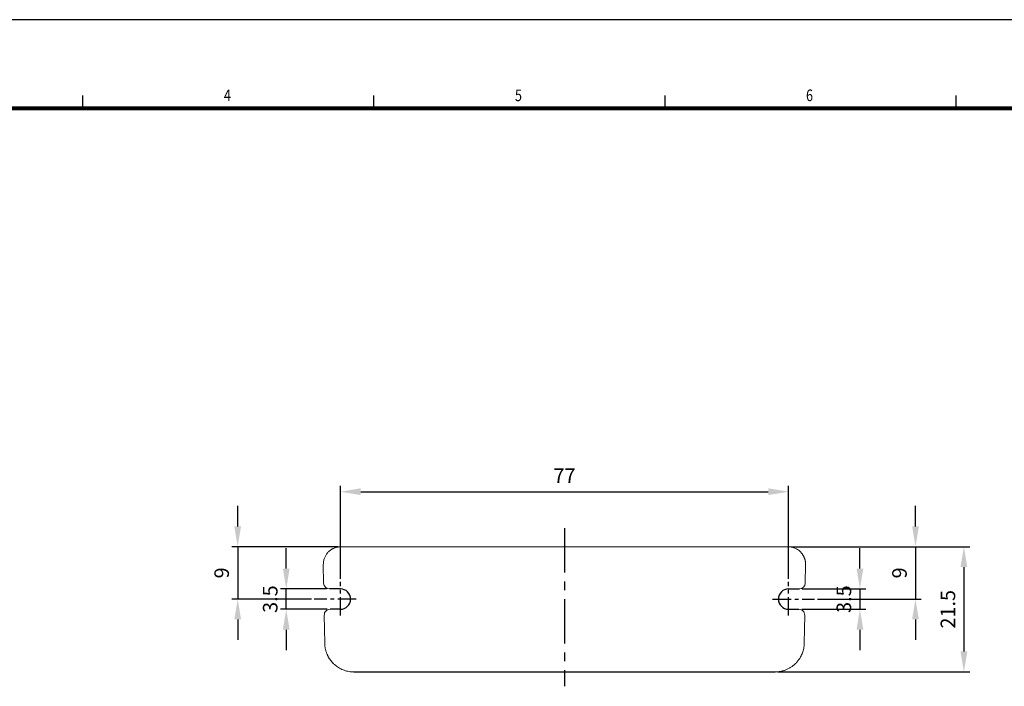
# Model space of a CAD drawing. Units: millimetres. Extents: x 415 to 5558, y -632 to 23.
# Drawn here: x 5133 to 5302, y -326 to -212 of the extents above; entities that cross this region are included whole.
import ezdxf

# ---------------------------------------------------------------- set-up
doc = ezdxf.new("R2010")
doc.units = ezdxf.units.MM
doc.header["$PDSIZE"] = -1
doc.linetypes.add('CENTER', pattern=[10.16, 6.35, -1.27, 1.27, -1.27])
for name, color, linetype in [('Cen', 1, 'CENTER'), ('DIM', 3, 'Continuous'), ('SHEET', 1, 'Continuous')]:
    doc.layers.add(name, color=color, linetype=linetype)
doc.styles.add('SHEET1', font='ROMANS.SHX', dxfattribs={"width": 0.8, "height": 3})
doc.styles.get("Standard").update_dxf_attribs({"font": 'romans.shx', "width": 0.8, "oblique": 10, "bigfont": 'whgtxt.shx'})
doc.dimstyles.new('ISO-25', dxfattribs={"dimtxt": 2.5, "dimasz": 2.5, "dimexe": 1.25, "dimexo": 0.625, "dimtad": 1, "dimtxsty": 'Standard', "dimcen": 2.5, "dimadec": 0, "dimazin": 0, "dimtfac": 1, "dimtmove": 0, "dimatfit": 3, "dimfxl": 1, "dimarcsym": 0})

# ---------------------------------------------------------------- blocks, each defined once
blk = doc.blocks.new('*D238')
at = {"layer": 'Defpoints', "color": 0}
for p in [(5265.32, -293.06), (5188.32, -308.55), (5265.32, -308.55)]:
    blk.add_point(p, dxfattribs=at)
at = {"layer": 'DIM', "color": 8, "lineweight": -2}
for p, q in [((5188.32, -308.05), (5188.32, -292.06)), ((5265.32, -308.05), (5265.32, -292.06)), ((5191.82, -293.06), (5261.82, -293.06))]:
    blk.add_line(p, q, dxfattribs=at)
at = {"layer": 'DIM', "color": 8}
for points in [[(5191.82, -292.47), (5191.82, -293.64), (5188.32, -293.06)], [(5261.82, -292.47), (5261.82, -293.64), (5265.32, -293.06)]]:
    blk.add_solid(points, dxfattribs=at)
at = {"layer": 'DIM', "color": 0, "insert": (5226.82, -290.31), "char_height": 2.5, "attachment_point": 5}
blk.add_mtext('\\A1;77', dxfattribs=at)
blk = doc.blocks.new('*D239')
at = {"layer": 'Defpoints', "color": 0}
for p in [(5188.39, -302.51), (5170.68, -311.51), (5183.84, -311.51)]:
    blk.add_point(p, dxfattribs=at)
at = {"layer": 'DIM', "color": 8, "lineweight": -2}
for p, q in [((5170.68, -299.01), (5170.68, -295.51)), ((5187.89, -302.51), (5169.68, -302.51)), ((5170.68, -302.51), (5170.68, -311.51)), ((5183.34, -311.51), (5169.68, -311.51)), ((5170.68, -315.01), (5170.68, -318.51))]:
    blk.add_line(p, q, dxfattribs=at)
at = {"layer": 'DIM', "color": 8}
for points in [[(5170.1, -299.01), (5171.26, -299.01), (5170.68, -302.51)], [(5170.1, -315.01), (5171.26, -315.01), (5170.68, -311.51)]]:
    blk.add_solid(points, dxfattribs=at)
at = {"layer": 'DIM', "color": 0, "insert": (5167.93, -307.01), "char_height": 2.5, "attachment_point": 5, "rotation": 90}
blk.add_mtext('\\A1;9', dxfattribs=at)
blk = doc.blocks.new('*D240')
at = {"layer": 'Defpoints', "color": 0}
for p in [(5179.02, -309.76), (5186.45, -309.76), (5186.55, -313.26)]:
    blk.add_point(p, dxfattribs=at)
at = {"layer": 'DIM', "color": 8, "lineweight": -2}
for p, q in [((5179.02, -306.26), (5179.02, -302.76)), ((5185.95, -309.76), (5178.02, -309.76)), ((5179.02, -313.26), (5179.02, -309.76)), ((5186.05, -313.26), (5178.02, -313.26)), ((5179.02, -316.76), (5179.02, -320.26))]:
    blk.add_line(p, q, dxfattribs=at)
at = {"layer": 'DIM', "color": 8}
for points in [[(5178.44, -306.26), (5179.6, -306.26), (5179.02, -309.76)], [(5178.44, -316.76), (5179.6, -316.76), (5179.02, -313.26)]]:
    blk.add_solid(points, dxfattribs=at)
at = {"layer": 'DIM', "color": 0, "insert": (5176.27, -311.51), "char_height": 2.5, "attachment_point": 5, "rotation": 90}
blk.add_mtext('\\A1;3.5', dxfattribs=at)
blk = doc.blocks.new('*D241')
at = {"layer": 'Defpoints', "color": 0}
for p in [(5265.24, -302.51), (5269.79, -311.51), (5287.12, -311.51)]:
    blk.add_point(p, dxfattribs=at)
at = {"layer": 'DIM', "color": 8, "lineweight": -2}
for p, q in [((5287.12, -299.01), (5287.12, -295.51)), ((5265.74, -302.51), (5288.12, -302.51)), ((5287.12, -302.51), (5287.12, -311.51)), ((5270.29, -311.51), (5288.12, -311.51)), ((5287.12, -315.01), (5287.12, -318.51))]:
    blk.add_line(p, q, dxfattribs=at)
at = {"layer": 'DIM', "color": 8}
for points in [[(5286.54, -299.01), (5287.7, -299.01), (5287.12, -302.51)], [(5286.54, -315.01), (5287.7, -315.01), (5287.12, -311.51)]]:
    blk.add_solid(points, dxfattribs=at)
at = {"layer": 'DIM', "color": 0, "insert": (5284.37, -307.01), "char_height": 2.5, "attachment_point": 5, "rotation": 90}
blk.add_mtext('\\A1;9', dxfattribs=at)
blk = doc.blocks.new('*D242')
at = {"layer": 'Defpoints', "color": 0}
for p in [(5267.18, -309.76), (5267.09, -313.26), (5277.57, -313.26)]:
    blk.add_point(p, dxfattribs=at)
at = {"layer": 'DIM', "color": 8, "lineweight": -2}
for p, q in [((5277.57, -306.26), (5277.57, -302.76)), ((5267.68, -309.76), (5278.57, -309.76)), ((5277.57, -309.76), (5277.57, -313.26)), ((5267.59, -313.26), (5278.57, -313.26)), ((5277.57, -316.76), (5277.57, -320.26))]:
    blk.add_line(p, q, dxfattribs=at)
at = {"layer": 'DIM', "color": 8}
for points in [[(5276.99, -306.26), (5278.16, -306.26), (5277.57, -309.76)], [(5276.99, -316.76), (5278.16, -316.76), (5277.57, -313.26)]]:
    blk.add_solid(points, dxfattribs=at)
at = {"layer": 'DIM', "color": 0, "insert": (5274.82, -311.51), "char_height": 2.5, "attachment_point": 5, "rotation": 90}
blk.add_mtext('\\A1;3.5', dxfattribs=at)
blk = doc.blocks.new('*D243')
at = {"layer": 'Defpoints', "color": 0}
for p in [(5265.24, -302.51), (5263, -324.01), (5295.44, -324.01)]:
    blk.add_point(p, dxfattribs=at)
at = {"layer": 'DIM', "color": 8, "lineweight": -2}
for p, q in [((5265.74, -302.51), (5296.44, -302.51)), ((5295.44, -306.01), (5295.44, -320.51)), ((5263.5, -324.01), (5296.44, -324.01))]:
    blk.add_line(p, q, dxfattribs=at)
at = {"layer": 'DIM', "color": 8}
for points in [[(5294.85, -306.01), (5296.02, -306.01), (5295.44, -302.51)], [(5294.85, -320.51), (5296.02, -320.51), (5295.44, -324.01)]]:
    blk.add_solid(points, dxfattribs=at)
at = {"layer": 'DIM', "color": 0, "insert": (5292.69, -313.26), "char_height": 2.5, "attachment_point": 5, "rotation": 90}
blk.add_mtext('\\A1;21.5', dxfattribs=at)

msp = doc.modelspace()

# ---------------------------------------------------------------- linework, layer by layer
at = {"linetype": 'Continuous', "lineweight": 15}
for p, q in [((5265.24, -302.51), (5188.39, -302.51)), ((5185.39, -305.57), (5185.45, -308.78)), ((5268.18, -308.78), (5268.24, -305.57)), ((5185.55, -314.28), (5185.63, -319.1)), ((5268, -319.1), (5268.09, -314.28))]:
    msp.add_line(p, q, dxfattribs=at)
for p, q in [((5188.32, -309.76), (5186.45, -309.76)), ((5265.32, -309.76), (5267.18, -309.76)), ((5188.32, -313.26), (5186.55, -313.26)), ((5265.32, -313.26), (5267.09, -313.26)), ((5190.63, -324.01), (5263, -324.01))]:
    msp.add_line(p, q)
at = {"lineweight": 15}
for centre, start, end in [((5186.45, -308.76), 181, 270), ((5267.18, -308.76), 270, 359), ((5186.55, -314.26), 90, 181), ((5267.09, -314.26), 359, 90)]:
    msp.add_arc(centre, 1, start, end, dxfattribs=at)
for centre, start, end in [((5188.32, -311.51), 270, 90), ((5265.32, -311.51), 90, 270)]:
    msp.add_arc(centre, 1.75, start, end)
at = {"linetype": 'Continuous', "lineweight": 15}
for points, knots in [([(5188.39, -302.51), (5188.34, -302.52), (5188.22, -302.52), (5188.04, -302.53), (5187.87, -302.56), (5187.69, -302.6), (5187.52, -302.64), (5187.35, -302.7), (5187.18, -302.77), (5187.01, -302.85), (5186.85, -302.94), (5186.69, -303.04), (5186.54, -303.16), (5186.39, -303.28), (5186.25, -303.41), (5186.12, -303.55), (5185.99, -303.71), (5185.86, -303.9), (5185.74, -304.11), (5185.63, -304.35), (5185.53, -304.61), (5185.45, -304.91), (5185.4, -305.23), (5185.4, -305.45), (5185.39, -305.57)], [0, 0, 0, 0, 0.036472, 0.073275, 0.110411, 0.147878, 0.185678, 0.223809, 0.262272, 0.301068, 0.340195, 0.379655, 0.419447, 0.459571, 0.500027, 0.539028, 0.582168, 0.629447, 0.680864, 0.736418, 0.79611, 0.859938, 0.927901, 1, 1, 1, 1]), ([(5268.24, -305.57), (5268.24, -305.51), (5268.24, -305.39), (5268.23, -305.23), (5268.21, -305.06), (5268.18, -304.91), (5268.14, -304.75), (5268.1, -304.61), (5268.05, -304.47), (5268, -304.34), (5267.95, -304.22), (5267.89, -304.11), (5267.83, -304), (5267.76, -303.89), (5267.7, -303.8), (5267.64, -303.71), (5267.57, -303.63), (5267.51, -303.55), (5267.44, -303.48), (5267.32, -303.35), (5267.12, -303.17), (5266.83, -302.97), (5266.53, -302.8), (5266.21, -302.67), (5265.89, -302.58), (5265.56, -302.53), (5265.35, -302.52), (5265.24, -302.51)], [0, 0, 0, 0, 0.036582, 0.07213, 0.106642, 0.14012, 0.172563, 0.203971, 0.234344, 0.263682, 0.291985, 0.319253, 0.345486, 0.370684, 0.394847, 0.417975, 0.440068, 0.461126, 0.481149, 0.500136, 0.574977, 0.648673, 0.721226, 0.792635, 0.8629, 0.932022, 1, 1, 1, 1]), ([(5185.63, -319.1), (5185.63, -319.18), (5185.64, -319.33), (5185.66, -319.55), (5185.68, -319.77), (5185.72, -319.98), (5185.77, -320.18), (5185.82, -320.38), (5185.88, -320.57), (5185.94, -320.75), (5186.01, -320.93), (5186.08, -321.09), (5186.16, -321.26), (5186.24, -321.41), (5186.32, -321.56), (5186.41, -321.7), (5186.5, -321.83), (5186.59, -321.96), (5186.68, -322.08), (5186.77, -322.19), (5186.86, -322.3), (5186.95, -322.4), (5187.04, -322.49), (5187.2, -322.66), (5187.46, -322.89), (5187.81, -323.15), (5188.19, -323.39), (5188.58, -323.58), (5188.98, -323.74), (5189.39, -323.87), (5189.8, -323.95), (5190.22, -324.01), (5190.49, -324.01), (5190.63, -324.01)], [0, 0, 0, 0, 0.029335, 0.058041, 0.086118, 0.113567, 0.140386, 0.166577, 0.192138, 0.217071, 0.241375, 0.265049, 0.288095, 0.310512, 0.3323, 0.353459, 0.373989, 0.39389, 0.413162, 0.431805, 0.449819, 0.467204, 0.483961, 0.500088, 0.558275, 0.615802, 0.672668, 0.728874, 0.78442, 0.839305, 0.89353, 0.947095, 1, 1, 1, 1]), ([(5263, -324.01), (5263.08, -324.01), (5263.23, -324.01), (5263.47, -324), (5263.7, -323.97), (5263.93, -323.93), (5264.16, -323.88), (5264.39, -323.82), (5264.62, -323.75), (5264.85, -323.66), (5265.07, -323.57), (5265.29, -323.46), (5265.51, -323.34), (5265.72, -323.21), (5265.93, -323.07), (5266.13, -322.92), (5266.32, -322.76), (5266.51, -322.58), (5266.69, -322.39), (5266.87, -322.19), (5267.05, -321.95), (5267.23, -321.69), (5267.4, -321.41), (5267.56, -321.09), (5267.7, -320.75), (5267.82, -320.37), (5267.92, -319.97), (5267.98, -319.55), (5268, -319.25), (5268, -319.1)], [0, 0, 0, 0, 0.029682, 0.059574, 0.089674, 0.119984, 0.150502, 0.18123, 0.212166, 0.243312, 0.274667, 0.306231, 0.338004, 0.369987, 0.402178, 0.434579, 0.467189, 0.500008, 0.532887, 0.568281, 0.606191, 0.646615, 0.689555, 0.73501, 0.782979, 0.833463, 0.886461, 0.941974, 1, 1, 1, 1])]:
    msp.add_open_spline(points, degree=3, knots=knots, dxfattribs=at)
at = {"layer": 'Cen', "linetype": 'CENTER', "ltscale": 1.2}
msp.add_line((5226.82, -299.33), (5226.82, -326.49), dxfattribs=at)
at = {"layer": 'Cen', "linetype": 'CENTER', "ltscale": 0.5}
for p, q in [((5188.32, -314.35), (5188.32, -308.55)), ((5265.32, -314.35), (5265.32, -308.55)), ((5191.06, -311.51), (5183.84, -311.51)), ((5262.57, -311.51), (5269.79, -311.51))]:
    msp.add_line(p, q, dxfattribs=at)
at = {"layer": 'SHEET', "color": 1}
msp.add_line((5558.09, -211.97), (4964.09, -211.97), dxfattribs=at)
at = {"layer": 'SHEET'}
for p, q in [((5144.09, -226.97), (5144.09, -224.97)), ((5194.09, -226.97), (5194.09, -224.97)), ((5244.09, -226.97), (5244.09, -224.97)), ((5294.09, -226.97), (5294.09, -224.97))]:
    msp.add_line(p, q, dxfattribs=at)
at = {"layer": 'SHEET', "color": 7}
for p, q in [((5543.09, -226.97), (4994.09, -226.97)), ((5542.84, -227.22), (4994.34, -227.22)), ((5542.59, -227.47), (4994.59, -227.47))]:
    msp.add_line(p, q, dxfattribs=at)

# ---------------------------------------------------------------- texts
at = {"layer": 'SHEET', "style": 'SHEET1', "width": 0.8}
for s, p in [('4', (5168.31, -225.96)), ('5', (5218.31, -225.96)), ('6', (5268.31, -225.96))]:
    msp.add_text(s, height=2, dxfattribs=at).set_placement(p)

# ---------------------------------------------------------------- dimensions: what is measured, and where the dimension line sits
at = {"layer": 'DIM'}
dim = msp.add_linear_dim(base=(5265.32, -293.06), p1=(5188.32, -308.55), p2=(5265.32, -308.55), dimstyle='ISO-25', override={"dimasz": 3.5, "dimexe": 1, "dimexo": 0.5, "dimgap": 1.5, "dimdec": 0, "dimzin": 1, "dimdsep": 46, "dimclrd": 8, "dimclre": 8, "dimtdec": 1, "dimtix": 1, "dimatfit": 0, "dimtolj": 1}, dxfattribs=at)
dim.commit()
dim.dimension.update_dxf_attribs({"geometry": '*D238', "text_midpoint": (5226.82, -290.31)})
for base, p1, p2, override, picture, middle in [((5170.68, -311.51), (5188.39, -302.51), (5183.84, -311.51), {"dimasz": 3.5, "dimexe": 1, "dimexo": 0.5, "dimgap": 1.5, "dimdec": 0, "dimzin": 1, "dimdsep": 46, "dimclrd": 8, "dimclre": 8, "dimtdec": 1, "dimtix": 1, "dimatfit": 0, "dimtolj": 1}, '*D239', (5167.93, -307.01)), ((5287.12, -311.51), (5265.24, -302.51), (5269.79, -311.51), {"dimasz": 3.5, "dimexe": 1, "dimexo": 0.5, "dimgap": 1.5, "dimdec": 0, "dimzin": 1, "dimdsep": 46, "dimclrd": 8, "dimclre": 8, "dimtdec": 1, "dimtix": 1, "dimatfit": 0, "dimtolj": 1}, '*D241', (5284.37, -307.01)), ((5179.02, -309.76), (5186.55, -313.26), (5186.45, -309.76), {"dimasz": 3.5, "dimexe": 1, "dimexo": 0.5, "dimgap": 1.5, "dimdec": 1, "dimzin": 1, "dimdsep": 46, "dimclrd": 8, "dimclre": 8, "dimtdec": 1, "dimtix": 1, "dimatfit": 0, "dimtolj": 1, "dimtzin": 1}, '*D240', (5176.27, -311.51)), ((5295.44, -324.01), (5265.24, -302.51), (5263, -324.01), {"dimasz": 3.5, "dimexe": 1, "dimexo": 0.5, "dimgap": 1.5, "dimdec": 1, "dimzin": 1, "dimdsep": 46, "dimclrd": 8, "dimclre": 8, "dimtdec": 1, "dimtix": 1, "dimatfit": 0, "dimtolj": 1, "dimtzin": 1}, '*D243', (5292.69, -313.26)), ((5277.57, -313.26), (5267.18, -309.76), (5267.09, -313.26), {"dimasz": 3.5, "dimexe": 1, "dimexo": 0.5, "dimgap": 1.5, "dimdec": 1, "dimzin": 1, "dimdsep": 46, "dimclrd": 8, "dimclre": 8, "dimtdec": 1, "dimtix": 1, "dimatfit": 0, "dimtolj": 1, "dimtzin": 1}, '*D242', (5274.82, -311.51))]:
    dim = msp.add_linear_dim(base=base, p1=p1, p2=p2, angle=90, dimstyle='ISO-25', override=override, dxfattribs=at)
    dim.commit()
    dim.dimension.update_dxf_attribs({"geometry": picture, "text_midpoint": middle})

doc.saveas('drawing.dxf')
